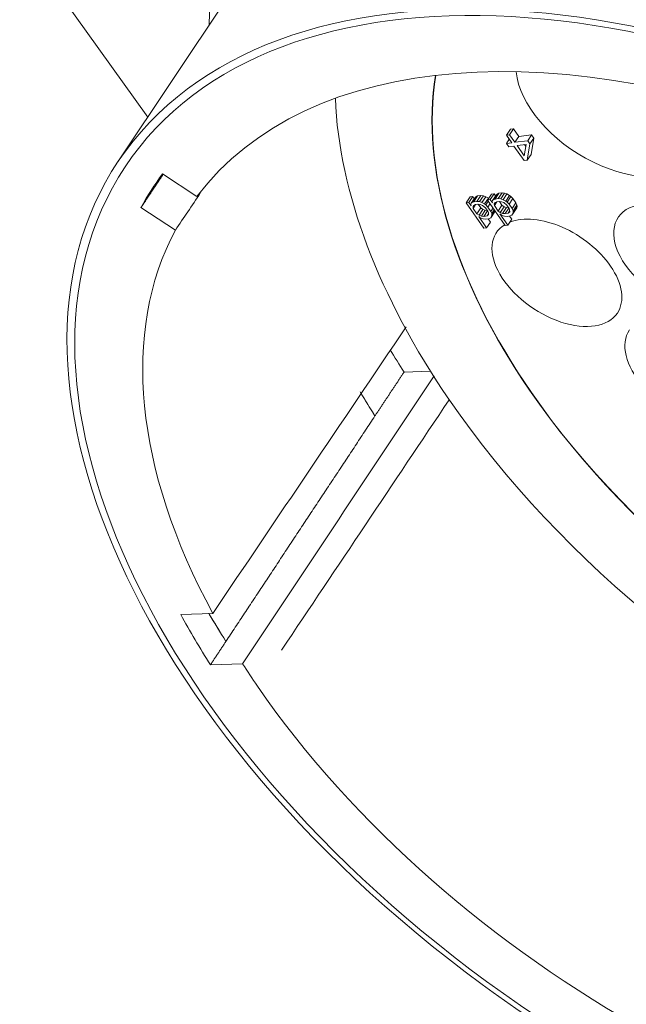
# Model space of a CAD drawing. Units: inches. Extents: x 1192 to 1563, y -164 to 98.
# Drawn here: x 1220 to 1234, y -137 to -114 of the extents above; entities that cross this region are included whole.
import ezdxf

# ---------------------------------------------------------------- set-up
doc = ezdxf.new("R2010")
doc.units = ezdxf.units.IN
doc.header["$MEASUREMENT"] = 0
doc.layers.get('0').update_dxf_attribs({"lineweight": 30})

msp = doc.modelspace()

# ---------------------------------------------------------------- linework, layer by layer
at = {"linetype": 'Continuous', "lineweight": 18}
for p, q in [((1226.28, -111.871), (1222.473, -117.592)), ((1220.09, -112.256), (1223.161, -116.558)), ((1231.522, -116.84), (1231.433, -116.975)), ((1231.506, -116.965), (1231.433, -116.975)), ((1231.433, -116.975), (1231.554, -117.15)), ((1231.596, -116.831), (1231.506, -116.965)), ((1231.627, -117.14), (1231.506, -116.965)), ((1231.596, -116.831), (1231.522, -116.84)), ((1231.717, -117.006), (1231.596, -116.831)), ((1231.717, -117.006), (1231.627, -117.14)), ((1232.011, -116.967), (1231.717, -117.006)), ((1232.011, -116.967), (1231.922, -117.102)), ((1232.063, -117.042), (1232.011, -116.967)), ((1231.496, -117.067), (1231.431, -117.166)), ((1231.554, -117.15), (1231.431, -117.166)), ((1231.431, -117.166), (1231.483, -117.241)), ((1231.483, -117.241), (1231.605, -117.225)), ((1231.605, -117.225), (1231.839, -117.562)), ((1231.922, -117.102), (1231.627, -117.14)), ((1231.679, -117.215), (1231.888, -117.188)), ((1231.843, -117.452), (1231.679, -117.215)), ((1231.843, -117.452), (1231.888, -117.188)), ((1231.879, -117.24), (1231.847, -117.193)), ((1231.973, -117.177), (1231.912, -117.552)), ((1231.973, -117.177), (1231.922, -117.102)), ((1232.063, -117.042), (1231.973, -117.177)), ((1232.002, -117.418), (1232.063, -117.042)), ((1232.002, -117.418), (1231.912, -117.552)), ((1231.839, -117.562), (1231.912, -117.552)), ((1224.295, -118.388), (1223.501, -117.868)), ((1230.767, -118.378), (1230.678, -118.513)), ((1230.767, -118.378), (1230.727, -118.397)), ((1230.841, -118.369), (1230.751, -118.503)), ((1230.841, -118.369), (1230.767, -118.378)), ((1230.899, -118.375), (1230.809, -118.509)), ((1230.899, -118.375), (1230.841, -118.369)), ((1230.953, -118.395), (1230.899, -118.375)), ((1231.086, -118.337), (1230.997, -118.471)), ((1231.148, -118.329), (1231.058, -118.463)), ((1231.148, -118.329), (1231.086, -118.337)), ((1231.202, -118.349), (1231.112, -118.483)), ((1231.217, -118.333), (1231.128, -118.468)), ((1231.182, -118.378), (1231.148, -118.329)), ((1231.258, -118.314), (1231.168, -118.449)), ((1231.217, -118.333), (1231.202, -118.349)), ((1231.258, -118.314), (1231.217, -118.333)), ((1231.332, -118.305), (1231.242, -118.439)), ((1231.332, -118.305), (1231.258, -118.314)), ((1231.389, -118.311), (1231.3, -118.445)), ((1231.389, -118.311), (1231.332, -118.305)), ((1231.443, -118.331), (1231.354, -118.465)), ((1231.443, -118.331), (1231.389, -118.311)), ((1231.506, -118.364), (1231.416, -118.498)), ((1231.506, -118.364), (1231.443, -118.331)), ((1231.536, -118.387), (1231.506, -118.364)), ((1230.595, -118.401), (1230.506, -118.535)), ((1230.567, -118.527), (1230.506, -118.535)), ((1230.506, -118.535), (1230.912, -119.122)), ((1230.657, -118.393), (1230.567, -118.527)), ((1230.619, -118.602), (1230.567, -118.527)), ((1230.657, -118.393), (1230.595, -118.401)), ((1230.614, -118.576), (1230.621, -118.547)), ((1230.619, -118.602), (1230.614, -118.576)), ((1230.711, -118.413), (1230.621, -118.547)), ((1230.621, -118.547), (1230.637, -118.532)), ((1230.727, -118.397), (1230.637, -118.532)), ((1230.637, -118.532), (1230.678, -118.513)), ((1230.691, -118.442), (1230.657, -118.393)), ((1230.681, -118.594), (1230.661, -118.624)), ((1230.68, -118.594), (1230.661, -118.624)), ((1230.722, -118.575), (1230.662, -118.665)), ((1230.751, -118.503), (1230.678, -118.513)), ((1230.721, -118.575), (1230.68, -118.594)), ((1230.727, -118.397), (1230.711, -118.413)), ((1230.721, -118.575), (1230.77, -118.569)), ((1230.751, -118.503), (1230.809, -118.509)), ((1230.828, -118.575), (1230.77, -118.569)), ((1230.838, -118.655), (1230.779, -118.57)), ((1230.809, -118.509), (1230.863, -118.53)), ((1230.882, -118.595), (1230.828, -118.575)), ((1230.953, -118.395), (1230.863, -118.53)), ((1230.863, -118.53), (1230.926, -118.562)), ((1230.949, -118.654), (1230.882, -118.595)), ((1231.015, -118.428), (1230.926, -118.562)), ((1230.926, -118.562), (1230.955, -118.586)), ((1231.015, -118.428), (1230.953, -118.395)), ((1231.014, -118.497), (1230.955, -118.586)), ((1230.955, -118.586), (1231.002, -118.634)), ((1231.058, -118.463), (1230.997, -118.471)), ((1230.997, -118.471), (1231.403, -119.058)), ((1231.055, -118.555), (1231.002, -118.634)), ((1231.022, -118.433), (1231.015, -118.428)), ((1231.11, -118.538), (1231.058, -118.463)), ((1231.105, -118.512), (1231.112, -118.483)), ((1231.11, -118.538), (1231.105, -118.512)), ((1231.112, -118.483), (1231.128, -118.468)), ((1231.128, -118.468), (1231.168, -118.449)), ((1231.172, -118.53), (1231.152, -118.56)), ((1231.171, -118.53), (1231.152, -118.56)), ((1231.152, -118.56), (1231.153, -118.601)), ((1231.212, -118.511), (1231.153, -118.601)), ((1231.239, -118.725), (1231.153, -118.601)), ((1231.242, -118.439), (1231.168, -118.449)), ((1231.212, -118.511), (1231.171, -118.53)), ((1231.212, -118.511), (1231.261, -118.505)), ((1231.329, -118.591), (1231.239, -118.725)), ((1231.242, -118.439), (1231.3, -118.445)), ((1231.318, -118.511), (1231.261, -118.505)), ((1231.329, -118.591), (1231.27, -118.506)), ((1231.3, -118.445), (1231.354, -118.465)), ((1231.372, -118.531), (1231.318, -118.511)), ((1231.379, -118.625), (1231.329, -118.591)), ((1231.354, -118.465), (1231.416, -118.498)), ((1231.44, -118.59), (1231.372, -118.531)), ((1231.416, -118.498), (1231.446, -118.521)), ((1231.44, -118.59), (1231.492, -118.665)), ((1231.536, -118.387), (1231.446, -118.521)), ((1231.446, -118.521), (1231.493, -118.57)), ((1231.582, -118.435), (1231.493, -118.57)), ((1231.562, -118.67), (1231.493, -118.57)), ((1231.582, -118.435), (1231.536, -118.387)), ((1231.652, -118.535), (1231.562, -118.67)), ((1231.652, -118.535), (1231.582, -118.435)), ((1231.674, -118.587), (1231.584, -118.721)), ((1231.674, -118.587), (1231.652, -118.535)), ((1231.679, -118.613), (1231.674, -118.587)), ((1223.004, -118.647), (1223.799, -119.168)), ((1230.661, -118.624), (1230.662, -118.665)), ((1230.749, -118.789), (1230.662, -118.665)), ((1230.838, -118.655), (1230.749, -118.789)), ((1230.749, -118.789), (1230.799, -118.824)), ((1230.889, -118.689), (1230.799, -118.824)), ((1230.799, -118.824), (1230.853, -118.844)), ((1230.889, -118.689), (1230.838, -118.655)), ((1230.943, -118.709), (1230.853, -118.844)), ((1230.943, -118.709), (1230.889, -118.689)), ((1230.996, -118.722), (1230.911, -118.85)), ((1230.991, -118.714), (1230.943, -118.709)), ((1230.949, -118.654), (1231.001, -118.729)), ((1231.016, -118.793), (1230.984, -118.84)), ((1230.984, -118.84), (1231.016, -118.809)), ((1231.015, -118.768), (1231.001, -118.729)), ((1231.071, -118.734), (1231.002, -118.634)), ((1231.016, -118.809), (1231.015, -118.768)), ((1231.158, -118.749), (1231.068, -118.884)), ((1231.124, -118.655), (1231.071, -118.734)), ((1231.071, -118.734), (1231.093, -118.785)), ((1231.173, -118.726), (1231.088, -118.854)), ((1231.098, -118.812), (1231.088, -118.854)), ((1231.152, -118.697), (1231.093, -118.785)), ((1231.093, -118.785), (1231.098, -118.812)), ((1231.164, -118.713), (1231.098, -118.812)), ((1231.158, -118.749), (1231.173, -118.726)), ((1231.239, -118.725), (1231.29, -118.76)), ((1231.464, -119.05), (1231.283, -118.788)), ((1231.312, -118.811), (1231.283, -118.788)), ((1231.379, -118.625), (1231.29, -118.76)), ((1231.29, -118.76), (1231.344, -118.78)), ((1231.354, -118.833), (1231.312, -118.811)), ((1231.433, -118.645), (1231.344, -118.78)), ((1231.344, -118.78), (1231.402, -118.786)), ((1231.387, -118.842), (1231.354, -118.833)), ((1231.433, -118.645), (1231.379, -118.625)), ((1231.487, -118.658), (1231.402, -118.786)), ((1231.475, -118.776), (1231.402, -118.786)), ((1231.482, -118.65), (1231.433, -118.645)), ((1231.506, -118.729), (1231.475, -118.776)), ((1231.475, -118.776), (1231.507, -118.745)), ((1231.506, -118.704), (1231.492, -118.665)), ((1231.507, -118.745), (1231.506, -118.704)), ((1231.559, -118.82), (1231.518, -118.839)), ((1231.648, -118.685), (1231.559, -118.82)), ((1231.578, -118.79), (1231.559, -118.82)), ((1231.562, -118.67), (1231.584, -118.721)), ((1231.668, -118.655), (1231.578, -118.79)), ((1231.589, -118.748), (1231.578, -118.79)), ((1231.584, -118.721), (1231.589, -118.748)), ((1231.679, -118.613), (1231.589, -118.748)), ((1231.648, -118.685), (1231.668, -118.655)), ((1231.668, -118.655), (1231.679, -118.613)), ((1230.973, -119.114), (1230.792, -118.852)), ((1230.821, -118.875), (1230.792, -118.852)), ((1230.863, -118.897), (1230.821, -118.875)), ((1230.853, -118.844), (1230.911, -118.85)), ((1230.896, -118.906), (1230.863, -118.897)), ((1230.954, -118.912), (1230.896, -118.906)), ((1230.984, -118.84), (1230.911, -118.85)), ((1230.954, -118.912), (1231.028, -118.903)), ((1231.063, -118.979), (1230.973, -119.114)), ((1231.063, -118.979), (1231.011, -118.905)), ((1231.068, -118.884), (1231.028, -118.903)), ((1231.088, -118.854), (1231.068, -118.884)), ((1231.445, -118.848), (1231.387, -118.842)), ((1231.403, -119.058), (1231.464, -119.05)), ((1231.445, -118.848), (1231.518, -118.839)), ((1231.553, -118.915), (1231.464, -119.05)), ((1231.553, -118.915), (1231.502, -118.841)), ((1230.912, -119.122), (1230.973, -119.114)), ((1229.679, -122.42), (1229.07, -122.442)), ((1224.661, -128.011), (1223.921, -128.037)), ((1224.607, -129.197), (1225.348, -129.171))]:
    msp.add_line(p, q, dxfattribs=at)
for centre, major_axis, ratio, start_param, end_param in [((1242.769, -121.389), (16.941, -11.275), 0.588601, 5.946875, 9.790992), ((1242.769, -121.389), (15.817, -10.527), 0.588601, 0.971438, 3.141591), ((1242.097, -122.398), (15.817, -10.527), 0.588601, 0.971438, 3.141591), ((1238.29, -128.119), (-15.817, 10.527), 0.588601, 4.633873, 7.775465), ((1238.29, -128.119), (-14.195, 9.448), 0.588601, 5.031744, 6.248644), ((1242.679, -121.524), (12.071, -8.034), 0.588601, 3.402442, 4.113031), ((1242.679, -121.524), (12.065, -8.03), 0.588601, 3.402017, 4.118546), ((1233.752, -116.191), (1.956, -1.302), 0.588601, 3.586029, 6.283185), ((1242.679, -121.524), (14.152, -9.419), 0.588601, 3.544403, 4.113031), ((1238.29, -128.119), (14.984, -9.973), 0.588601, 3.10948, 3.196719), ((1338.599, 22.708), (-2311.307, -3473.037), 0.004299, 4.75574, 4.755806), ((1238.648, -127.58), (14.984, -9.973), 0.588601, 3.172118, 3.196564), ((1238.648, -127.58), (14.984, -9.973), 0.588601, 3.172099, 3.196545), ((1235.402, -119.801), (1.394, -0.928), 0.588601, 0.971438, 6.283185), ((1232.595, -120.151), (1.394, -0.928), 0.588601, 2.877992, 6.283185), ((1232.595, -120.151), (1.394, -0.928), 0.588601, 0.971438, 2.754881), ((1238.29, -128.119), (-14.195, 9.448), 0.588601, 0.057556, 0.838123), ((1238.29, -128.119), (-15.817, 10.527), 0.588601, 1.49228, 4.633873), ((1232.595, -120.151), (1.394, -0.928), 0.588601, 0, 0.971438), ((1235.66, -122.398), (-1.394, 0.928), 0.588601, 0, 3.437883), ((1242.769, -121.389), (-14.984, 9.973), 0.588601, 0.887023, 0.92585), ((1242.097, -122.398), (-14.984, 9.973), 0.588601, 0.884038, 0.926106), ((1242.679, -121.524), (12.071, -8.034), 0.588601, 4.113031, 6.022334), ((1242.679, -121.524), (12.065, -8.03), 0.588601, 4.118546, 6.022695), ((1242.097, -122.398), (-14.984, 9.973), 0.588601, 0.886496, 0.926142), ((1242.679, -121.524), (14.152, -9.419), 0.588601, 4.113031, 5.880373), ((1238.29, -128.119), (14.984, -9.973), 0.588601, 3.982145, 4.069384), ((1238.648, -127.58), (14.984, -9.973), 0.588601, 4.020364, 4.069229), ((1238.648, -127.58), (14.984, -9.973), 0.588601, 4.021851, 4.06922), ((1238.29, -128.119), (-14.195, 9.448), 0.588601, 0.93022, 0.971438), ((1238.29, -128.119), (-14.195, 9.448), 0.588601, 0.971438, 2.446205)]:
    msp.add_ellipse(centre, major_axis=major_axis, ratio=ratio, start_param=start_param, end_param=end_param, dxfattribs=at)
for major_axis in [(15.65, -10.417), (-15.65, 10.417)]:
    msp.add_ellipse((1238.29, -128.119), major_axis=major_axis, ratio=0.588601, dxfattribs=at)
for points, knots in [([(1261.307, -131.773), (1261.522, -131.489), (1261.95, -130.83), (1262.437, -129.708), (1262.759, -128.427), (1262.881, -127.077), (1262.806, -125.529), (1262.471, -123.782), (1261.818, -121.852), (1260.904, -119.932), (1259.755, -118.049), (1258.398, -116.232), (1256.879, -114.506), (1255.242, -112.895), (1253.527, -111.419), (1251.492, -109.888), (1249.135, -108.388), (1246.501, -107.013), (1243.965, -105.945), (1241.571, -105.16), (1239.353, -104.635), (1237.129, -104.313), (1234.963, -104.228), (1232.926, -104.397), (1231.436, -104.712), (1230.306, -105.073), (1229.384, -105.452), (1228.399, -105.983), (1227.401, -106.704), (1226.448, -107.65), (1225.692, -108.745), (1225.14, -109.947), (1224.781, -111.214), (1224.627, -112.455), (1224.625, -113.281), (1224.638, -113.607)], [0, 0, 0, 0, 0.023939, 0.052828, 0.081386, 0.109432, 0.136952, 0.172864, 0.207942, 0.242239, 0.275825, 0.308773, 0.340983, 0.372275, 0.402489, 0.43152, 0.47297, 0.512198, 0.549277, 0.584222, 0.617044, 0.647805, 0.685792, 0.720474, 0.751927, 0.768216, 0.787687, 0.81034, 0.836171, 0.865161, 0.89728, 0.923434, 0.951363, 0.981073, 1, 1, 1, 1]), ([(1260.171, -120.735), (1260.154, -120.703), (1260.138, -120.671), (1260.092, -120.583), (1260.062, -120.527), (1260.001, -120.414), (1259.971, -120.358), (1259.694, -119.852), (1259.427, -119.405), (1258.853, -118.516), (1258.547, -118.075), (1257.894, -117.196), (1257.548, -116.759), (1256.999, -116.109), (1256.811, -115.893), (1256.569, -115.624), (1256.52, -115.57), (1256.422, -115.463), (1256.274, -115.302), (1256.125, -115.143), (1255.621, -114.616), (1255.204, -114.204), (1254.34, -113.4), (1253.894, -113.007), (1252.974, -112.239), (1252.5, -111.865), (1251.889, -111.408), (1251.766, -111.317), (1251.58, -111.182), (1251.518, -111.137), (1251.393, -111.047), (1251.081, -110.824), (1250.766, -110.607), (1250.004, -110.097), (1249.489, -109.771), (1248.444, -109.148), (1247.914, -108.851), (1247.109, -108.427), (1246.838, -108.289), (1246.498, -108.122), (1246.429, -108.089), (1246.293, -108.023), (1246.088, -107.925), (1245.883, -107.829), (1245.2, -107.517), (1244.653, -107.285), (1243.558, -106.858), (1243.01, -106.663), (1242.188, -106.397), (1241.914, -106.313), (1241.502, -106.194), (1241.365, -106.155), (1241.091, -106.08), (1240.954, -106.044), (1240.271, -105.868), (1239.732, -105.749), (1238.669, -105.548), (1238.145, -105.467), (1237.112, -105.345), (1236.603, -105.304), (1235.85, -105.272), (1235.601, -105.267), (1235.231, -105.266), (1235.108, -105.267), (1234.863, -105.272), (1234.742, -105.276), (1234.141, -105.3), (1233.675, -105.341), (1232.771, -105.461), (1232.334, -105.541), (1231.489, -105.741), (1231.08, -105.861), (1230.589, -106.037), (1230.491, -106.074), (1230.298, -106.149), (1230.203, -106.188), (1229.92, -106.308), (1229.737, -106.393), (1229.202, -106.661), (1228.867, -106.858), (1228.236, -107.285), (1227.941, -107.516), (1227.391, -108.014), (1227.137, -108.28), (1226.845, -108.636), (1226.787, -108.708), (1226.676, -108.854), (1226.587, -108.976), (1226.502, -109.101), (1226.469, -109.15)], [0, 0, 0, 0, 0.002732, 0.002732, 0.007543, 0.007543, 0.012354, 0.012354, 0.050839, 0.050839, 0.089324, 0.089324, 0.127809, 0.127809, 0.147052, 0.147052, 0.151863, 0.151863, 0.156673, 0.166295, 0.166295, 0.20478, 0.20478, 0.243265, 0.243265, 0.28175, 0.28175, 0.291372, 0.291372, 0.296182, 0.296182, 0.300993, 0.320236, 0.320236, 0.358721, 0.358721, 0.397206, 0.397206, 0.416449, 0.416449, 0.421259, 0.421259, 0.42607, 0.435691, 0.435691, 0.474176, 0.474176, 0.512662, 0.512662, 0.531904, 0.531904, 0.541526, 0.541526, 0.551147, 0.551147, 0.589632, 0.589632, 0.628117, 0.628117, 0.666603, 0.666603, 0.685845, 0.685845, 0.695466, 0.695466, 0.705088, 0.705088, 0.743573, 0.743573, 0.782058, 0.782058, 0.820543, 0.820543, 0.830165, 0.830165, 0.839786, 0.839786, 0.859029, 0.859029, 0.897514, 0.897514, 0.935999, 0.935999, 0.974484, 0.974484, 0.984106, 0.984106, 0.993727, 1, 1, 1, 1])]:
    msp.add_open_spline(points, degree=3, knots=knots, dxfattribs=at)
at = {"linetype": 'Continuous', "lineweight": 18, "extrusion": (3.37302e-08, -2.24384e-08, 1)}
msp.add_rational_spline([(1223.004, -118.647), (1223.184, -118.377), (1223.363, -118.107)], [0.49961975455, 0.50038024545, 0.49961975455], degree=2, dxfattribs=at)
at = {"linetype": 'Continuous', "lineweight": 18}
for points in [[(1224.372, -118.314), (1224.181, -118.599), (1223.99, -118.883), (1223.799, -119.168)], [(1224.661, -128.011), (1226.147, -125.808), (1227.632, -123.604), (1229.118, -121.401)], [(1229.763, -122.526), (1228.291, -124.741), (1226.82, -126.956), (1225.348, -129.171)]]:
    msp.add_open_spline(points, degree=3, dxfattribs=at)
at = {"linetype": 'Continuous', "lineweight": 18, "extrusion": (-1.23806e-08, 8.17871e-09, 1)}
msp.add_rational_spline([(1228.4, -123.455), (1228.735, -122.948), (1229.07, -122.442)], [0.499980911017, 0.500019088983, 0.499980911017], degree=2, dxfattribs=at)
at = {"linetype": 'Continuous', "lineweight": 13}
msp.add_open_spline([(1230.112, -123.079), (1228.824, -125.005), (1227.535, -126.931), (1226.247, -128.857)], degree=3, dxfattribs=at)
at = {"linetype": 'Continuous', "lineweight": 18}
msp.add_rational_spline([(1224.964, -128.657), (1226.682, -126.056), (1228.4, -123.455)], [0.50000087805, 0.49999912195, 0.50000087805], degree=2, dxfattribs=at)
at = {"linetype": 'Continuous', "lineweight": 18, "extrusion": (-1.08791e-08, 7.18674e-09, 1)}
msp.add_rational_spline([(1224.607, -129.197), (1224.785, -128.927), (1224.964, -128.657)], [0.499619747544, 0.500380252456, 0.499619747544], degree=2, dxfattribs=at)

doc.saveas('drawing.dxf')
